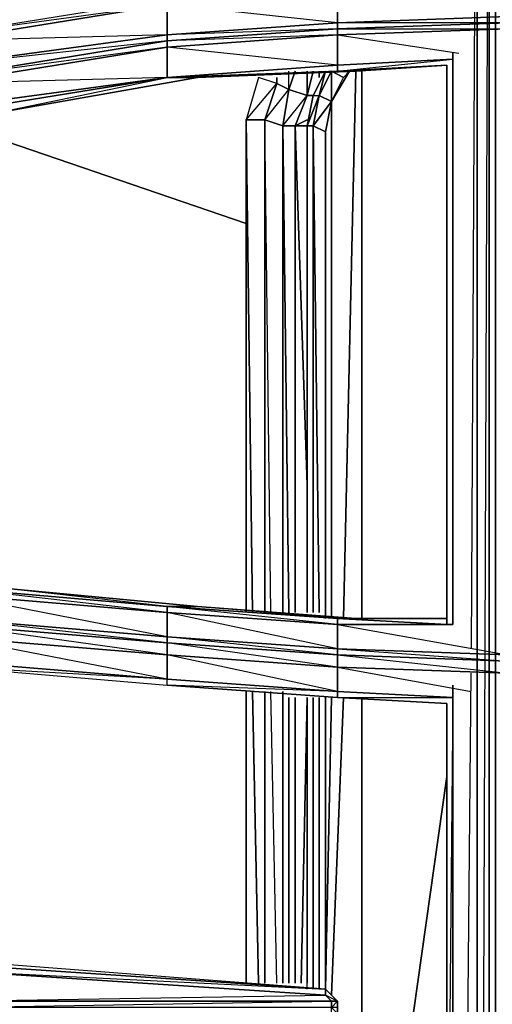
# Model space of a CAD drawing. Units: inches. Extents: x 0 to 30, y -29.5 to 0.
# Drawn here: x 11.9 to 15.1, y -13.9 to -7.2 of the extents above; entities that cross this region are included whole.
import ezdxf

# ---------------------------------------------------------------- set-up
doc = ezdxf.new("R2010")
doc.units = ezdxf.units.IN
doc.header["$MEASUREMENT"] = 0
doc.layers.get('0').update_dxf_attribs({"true_color": 0xe5a6d7})

msp = doc.modelspace()

# ---------------------------------------------------------------- linework, layer by layer
at = {"color": 111}
for points in [[(15.0611, -25.4311), (15.0611, -3.5679), (14.9782, -25.4311), (15.0611, -25.4311), (15.0611, -25.6796), (14.9782, -25.4311), (14.9782, -25.6796), (14.8125, -25.6382), (14.9782, -25.4311), (14.8125, -25.4311), (14.854, -21.5741), (14.0254, -21.4064), (15.1854, -21.4498), (15.1854, -21.4913)], [(14.9782, -25.4311), (14.9782, -3.5679), (14.9782, -25.4311), (14.8125, -25.4311)], [(15.1025, -25.4311), (15.1025, -3.5679), (15.1025, -25.4311), (15.0611, -25.4311), (15.0611, -3.5679), (15.0611, -25.4311), (14.9782, -25.4311), (14.9782, -3.5679), (14.9368, -11.4929)], [(11.1233, -7.344), (11.1647, -7.3025), (11.3305, -7.3025), (12.8634, -7.054)], [(12.8634, -7.0954), (11.3305, -7.344), (11.3305, -7.3025), (12.8634, -7.054)], [(15.1854, -7.0954), (15.1854, -7.1783), (14.0254, -7.2197), (14.0254, -7.0125)], [(11.6619, -7.8411), (13.0705, -7.5926), (14.1497, -7.5511), (14.0254, -7.5511), (14.7711, -7.5097), (14.0254, -7.5511), (14.0254, -7.5097), (14.8125, -7.4683), (14.0254, -7.5097), (14.0254, -7.3025), (15.1854, -7.2611)], [(12.8634, -7.5926), (14.0254, -7.5097), (12.8634, -7.3854), (14.0254, -7.3025), (14.0254, -7.5097), (12.8634, -7.5926), (14.0254, -7.5511)], [(15.1854, -7.344), (15.1854, -7.2611), (14.0254, -7.3025), (14.854, -7.4268)], [(14.7711, -7.5097), (14.0254, -7.5511), (14.8125, -7.4683), (14.8125, -11.3272), (14.8125, -7.4268)], [(14.0254, -7.5511), (14.0254, -7.5097), (14.8125, -7.4683)], [(14.7711, -11.3272), (14.7711, -7.5097), (14.7711, -11.3272), (14.0254, -11.2857), (14.8125, -11.3272), (14.0254, -11.3272), (15.1854, -11.5343), (15.1854, -11.4514)], [(11.3305, -7.8411), (11.6619, -7.8411), (12.8634, -7.5926)], [(12.8634, -11.2443), (11.3719, -11.12), (11.4133, -11.0786), (12.8634, -11.2029)], [(14.1497, -11.2857), (13.0705, -11.2029), (11.7447, -11.0786)], [(12.8634, -11.2029), (12.8634, -11.2443)], [(15.1854, -11.4514), (15.1854, -11.5343), (14.0254, -11.4929), (14.0254, -11.3272), (14.8125, -11.3272), (14.0254, -11.3272), (14.0254, -11.2857), (14.7711, -11.3272), (14.0254, -11.2857), (14.1497, -11.2857)], [(10.999, -11.5757), (11.0404, -11.6172), (10.9162, -11.6172), (11.4133, -11.6172), (11.3719, -11.5757), (12.8634, -11.7), (11.3719, -11.41), (12.8634, -11.5343), (12.8634, -11.7), (11.4133, -11.6172), (12.8634, -11.7415), (12.8634, -11.7), (14.0254, -11.7829), (12.8634, -11.5343), (14.0254, -11.6172), (14.0254, -11.7829), (12.8634, -11.7415), (14.0254, -11.8243), (14.0254, -11.7829), (14.8125, -11.8243)], [(11.3719, -11.41), (11.3719, -11.5757), (11.1647, -11.5757), (11.4133, -11.6172), (11.2062, -11.6172), (11.4133, -11.6172), (12.8634, -11.7415), (12.8634, -11.7), (11.3719, -11.5757), (11.4133, -11.6172), (12.8634, -11.7415), (14.0254, -11.8243)], [(14.0254, -11.8243), (14.0254, -11.7829), (14.8125, -11.8243), (14.0254, -11.7829), (14.0254, -11.6172), (15.1854, -11.6586), (15.1854, -11.7)], [(15.1854, -11.7), (15.1854, -11.6586), (14.0254, -11.6172), (14.9368, -11.7829)], [(14.8954, -16.3047), (14.9368, -11.6586)], [(14.8125, -11.7415), (14.8125, -16.1804), (14.0254, -16.1804), (14.7711, -16.1389), (14.7711, -11.8657)], [(14.7711, -11.8657), (14.0254, -11.8243), (14.8125, -11.8243), (14.7711, -16.1804)], [(14.7711, -11.8657), (14.7711, -16.1389)], [(13.9425, -13.8149), (13.9425, -13.8563), (11.4133, -13.6906)], [(11.4547, -13.6492), (13.9425, -13.8149)], [(13.9425, -13.8149), (11.7862, -13.6492), (11.4547, -13.6492)], [(13.9425, -13.8149), (11.4547, -13.6492)], [(13.9839, -13.8978), (11.4133, -13.8978), (13.9425, -13.8563), (13.9839, -13.8978), (14.0254, -13.8978), (13.9425, -13.8149), (14.0254, -13.8978), (14.0254, -13.9392), (14.0254, -13.9806), (13.9425, -14.0655), (14.0254, -13.9806), (13.9839, -13.9806), (13.9839, -13.9392)], [(13.9839, -13.9392), (14.0254, -13.9806), (14.0254, -13.9392), (13.9839, -13.9392), (14.0254, -13.8978), (14.0254, -13.9392), (14.0254, -13.8978), (13.9425, -13.8149)], [(14.0254, -13.8978), (14.0254, -13.9392), (13.9839, -13.9392), (13.9839, -13.8978), (14.0254, -13.8978), (13.9425, -13.8563)]]:
    msp.add_lwpolyline(points, dxfattribs=at)
for points in [[(11.3305, -7.3025), (12.8634, -7.054), (12.8634, -7.0954)], [(12.8634, -7.0954), (12.8634, -7.054), (14.0254, -7.0125), (14.0254, -7.2197), (12.8634, -7.3025)], [(14.0254, -7.2197), (14.0254, -7.2611), (12.8634, -7.3025), (14.0254, -7.2197), (12.8634, -7.0954), (14.0254, -7.0125)], [(11.3305, -7.344), (12.8634, -7.0954), (12.8634, -7.3025), (11.3305, -7.5097)], [(12.8634, -7.0954), (12.8634, -7.3025), (12.8634, -7.344), (11.3305, -7.5097), (12.8634, -7.3025), (11.3305, -7.344)], [(15.1854, -7.2197), (14.0254, -7.2611), (14.0254, -7.2197), (15.1854, -7.1783)], [(14.0254, -7.2197), (15.1854, -7.1783), (15.1854, -7.2197)], [(14.0254, -7.2197), (14.0254, -7.2611), (12.8634, -7.344), (12.8634, -7.3025)], [(15.1854, -7.2611), (14.0254, -7.3025), (14.0254, -7.2611), (15.1854, -7.2197)], [(15.1854, -7.2197), (14.0254, -7.2611), (15.1854, -7.2611)], [(12.8634, -7.3025), (12.8634, -7.344), (11.3305, -7.5926), (11.3305, -7.5097)], [(12.8634, -7.344), (14.0254, -7.2611), (14.0254, -7.3025), (12.8634, -7.3854)], [(14.0254, -7.2611), (14.0254, -7.3025), (12.8634, -7.344)], [(12.8634, -7.3854), (14.0254, -7.3025), (14.0254, -7.5097), (12.8634, -7.5926)], [(11.3305, -7.5926), (12.8634, -7.344), (12.8634, -7.3854), (11.3305, -7.634)], [(12.8634, -7.344), (12.8634, -7.3854), (11.3305, -7.5926)], [(11.3305, -7.634), (12.8634, -7.3854), (12.8634, -7.5926), (11.3305, -7.7997)], [(12.8634, -7.3854), (12.8634, -7.5926), (11.3305, -7.8411), (11.3305, -7.7997), (12.8634, -7.5926), (11.3305, -7.634)], [(14.8125, -7.4268), (14.8125, -11.3272)], [(14.0254, -7.5097), (14.0254, -7.5511), (12.8634, -7.5926)], [(14.7711, -7.5097), (14.1497, -7.5511)], [(14.7711, -11.3272), (14.7711, -7.5097)], [(12.8634, -7.5926), (13.0705, -7.5926), (11.6619, -7.8411), (11.3305, -7.8411)], [(12.8634, -7.5926), (11.3305, -7.8411), (11.3305, -7.7997)], [(13.0705, -7.5926), (12.8634, -7.5926), (11.3305, -7.8411), (11.6619, -7.8411)], [(14.0254, -7.5511), (14.1497, -7.5511), (13.0705, -7.5926), (12.8634, -7.5926)], [(14.0254, -7.5511), (13.0705, -7.5926), (14.1497, -7.5511)], [(11.7447, -11.0786), (13.0705, -11.2029), (12.8634, -11.2029), (11.4133, -11.0786)], [(12.8634, -11.2029), (11.7447, -11.0786), (11.4133, -11.0786), (12.8634, -11.2029), (12.8634, -11.2443), (11.4133, -11.0786), (11.7447, -11.0786), (13.0705, -11.2029)], [(11.3719, -11.12), (12.8634, -11.2443), (12.8634, -11.41), (11.3719, -11.2857)], [(12.8634, -11.2443), (12.8634, -11.41), (12.8634, -11.4514), (11.3719, -11.2857), (12.8634, -11.41), (11.3719, -11.12)], [(13.0705, -11.2029), (14.1497, -11.2857), (14.0254, -11.2857), (12.8634, -11.2029)], [(12.8634, -11.2029), (14.0254, -11.2857), (14.0254, -11.3272), (12.8634, -11.2443)], [(12.8634, -11.2029), (14.0254, -11.2857), (14.0254, -11.3272)], [(14.1497, -11.2857), (14.0254, -11.2857), (13.0705, -11.2029)], [(12.8634, -11.41), (12.8634, -11.4514), (11.3719, -11.3272), (11.3719, -11.2857)], [(12.8634, -11.2443), (14.0254, -11.3272), (14.0254, -11.4929), (12.8634, -11.41)], [(14.0254, -11.3272), (14.0254, -11.4929), (14.0254, -11.5343), (12.8634, -11.41), (14.0254, -11.4929), (12.8634, -11.2443)], [(14.1497, -11.2857), (14.7711, -11.2857)], [(11.3719, -11.3272), (12.8634, -11.4514), (12.8634, -11.5343), (11.3719, -11.41)], [(12.8634, -11.4514), (12.8634, -11.5343), (11.3719, -11.3272)], [(11.3719, -11.41), (12.8634, -11.5343), (12.8634, -11.7), (11.3719, -11.5757)], [(12.8634, -11.41), (14.0254, -11.4929), (14.0254, -11.5343), (12.8634, -11.4514)], [(12.8634, -11.4514), (14.0254, -11.5343), (14.0254, -11.6172), (12.8634, -11.5343)], [(14.0254, -11.5343), (14.0254, -11.6172), (12.8634, -11.4514)], [(12.8634, -11.5343), (14.0254, -11.6172), (14.0254, -11.7829), (12.8634, -11.7)], [(15.1854, -11.5757), (14.0254, -11.5343), (14.0254, -11.4929), (15.1854, -11.5343)], [(15.1854, -11.5343), (14.0254, -11.4929), (15.1854, -11.5757)], [(15.1854, -11.6586), (14.0254, -11.6172), (14.0254, -11.5343), (15.1854, -11.5757)], [(15.1854, -11.5757), (14.0254, -11.5343), (15.1854, -11.6586)], [(14.0254, -11.7829), (14.0254, -11.8243), (12.8634, -11.7415), (12.8634, -11.7)], [(14.8125, -11.7415), (14.8125, -16.1804)], [(14.7711, -11.8657), (14.0254, -11.8243)], [(14.7711, -16.1389), (14.7711, -11.8657)], [(11.4547, -13.6492), (13.9425, -13.8149), (11.7862, -13.6492), (11.4547, -13.6492), (11.289, -13.6492), (11.0819, -13.6492), (10.999, -13.6492)], [(11.4133, -13.8978), (11.4133, -13.6906), (13.9425, -13.8563), (13.9839, -13.8978)], [(11.4133, -13.6906), (13.9425, -13.8149), (13.9425, -13.8563)], [(11.7862, -13.6492), (11.4547, -13.6492), (13.9425, -13.8149)], [(14.0254, -13.8978), (13.9839, -13.8978), (13.9425, -13.8563), (13.9425, -13.8149)], [(11.4133, -13.9392), (11.4133, -13.8978), (13.9839, -13.8978), (13.9839, -13.9392)], [(11.4133, -13.9392), (13.9839, -13.8978), (13.9839, -13.9392)]]:
    msp.add_lwpolyline(points, close=True, dxfattribs=at)
at = {"color": 251}
for points in [[(13.6111, -7.634), (13.4868, -7.5926), (13.4019, -7.8826)], [(13.6111, -7.634), (13.4868, -7.5926), (13.4019, -7.8826)], [(13.6111, -7.634), (13.6111, -7.5926)], [(13.6111, -7.5926), (13.6111, -7.634)], [(13.7354, -7.5511), (13.6939, -7.6754)], [(13.8182, -7.5511), (13.8182, -7.7168)], [(13.8596, -7.5511), (13.8182, -7.7168)], [(13.9011, -7.5511), (13.9011, -7.5926)], [(13.8182, -7.7168), (13.8596, -7.7168)], [(13.4019, -7.8826), (13.4453, -11.2443)], [(13.4019, -11.2443), (13.4019, -7.8826)], [(13.5282, -7.8826), (13.5282, -11.2443)], [(13.6525, -7.924), (13.6939, -11.2443)], [(13.6525, -7.924), (13.6525, -11.2443)], [(13.8182, -7.8826), (13.7354, -7.924)], [(13.7354, -7.924), (13.8182, -7.924)], [(13.7354, -7.924), (13.8182, -10.3723)], [(13.7354, -7.924), (13.7354, -11.2443)], [(13.4019, -13.7735), (13.4019, -11.7829)], [(13.4453, -11.7829), (13.4868, -13.7735)], [(13.5282, -11.7829), (13.5282, -13.7735)], [(13.6525, -11.7829), (13.6525, -13.7735)], [(13.6939, -11.8243), (13.6939, -13.7735)], [(13.7354, -11.8243), (13.7354, -13.7735)]]:
    msp.add_lwpolyline(points, close=True, dxfattribs=at)
for points in [[(13.5282, -7.8826), (13.6939, -7.6754), (13.6939, -7.5511)], [(13.6939, -7.6754), (13.6111, -7.634), (13.6111, -7.5926)], [(13.7354, -7.5511), (13.6939, -7.6754), (13.8182, -7.7168)], [(13.8596, -7.5511), (13.8182, -7.7168)], [(13.4019, -7.8826), (13.5282, -7.8826), (13.6111, -7.634)], [(13.6111, -7.634), (13.5282, -7.8826), (13.5282, -11.2443)], [(13.6111, -7.634), (13.6939, -7.6754), (13.6525, -7.924), (13.5282, -7.8826), (13.6525, -7.924)], [(13.5282, -7.8826), (13.6111, -7.634)], [(13.6525, -7.924), (13.6939, -7.6754), (13.6111, -7.634)], [(13.6939, -7.6754), (13.6525, -7.924), (13.8182, -7.7168)], [(13.6525, -7.924), (13.7354, -7.924), (13.8182, -7.7168)], [(13.6525, -7.924), (13.8182, -7.7168)], [(13.7354, -7.924), (13.8182, -7.7168), (13.6939, -7.6754)], [(13.8182, -7.7168), (13.7354, -7.924), (13.7354, -11.2443)], [(13.5282, -7.8826), (13.4019, -7.8826)], [(13.6525, -7.924), (13.5282, -7.8826)], [(13.5696, -11.2443), (13.5282, -7.8826)], [(13.6525, -11.2443), (13.6525, -7.924)], [(13.7354, -7.924), (13.6525, -7.924)], [(13.5282, -11.7829), (13.5282, -13.7735)], [(13.6111, -13.7735), (13.5696, -11.7829)], [(13.6525, -13.7735), (13.6525, -11.7829)], [(13.7354, -11.8243), (13.7354, -13.7735)]]:
    msp.add_lwpolyline(points, dxfattribs=at)
at = {"color": 53}
msp.add_lwpolyline([(13.9425, -7.5511), (13.8596, -7.7168), (13.8182, -7.924), (13.8596, -7.7168), (13.8182, -7.924)], dxfattribs=at)
msp.add_lwpolyline([(13.9425, -7.5511), (13.8596, -7.7168)], close=True, dxfattribs=at)
at = {"color": 61}
for points in [[(13.8596, -7.7168), (13.9425, -7.5511), (13.9011, -7.7168), (13.9839, -7.5511), (14.0668, -7.5926)], [(13.9839, -7.7583), (14.0668, -7.5926), (13.9839, -7.5511), (13.9011, -7.7168)], [(13.9839, -7.5511), (13.9839, -7.7583), (14.0668, -7.5926)], [(13.9839, -7.7583), (14.1082, -7.5511)], [(13.8182, -7.924), (13.9011, -7.7168)], [(13.9425, -7.9654), (13.9839, -7.7583), (13.9011, -7.7168), (13.8182, -7.924)], [(13.8596, -7.7168), (13.9011, -7.7168)], [(13.9011, -7.7168), (13.9839, -7.7583), (13.9425, -7.9654), (13.9425, -11.2857)], [(13.8182, -7.924), (13.8596, -7.924)], [(13.8596, -7.924), (13.8182, -7.924)], [(13.8596, -11.2443), (13.8596, -7.924)], [(13.9425, -7.9654), (13.8596, -7.924)], [(13.8182, -13.8149), (13.8182, -11.8243)], [(13.8596, -13.8149), (13.8596, -11.8243)], [(13.9425, -11.8243), (13.9425, -13.8149)]]:
    msp.add_lwpolyline(points, dxfattribs=at)
for points in [[(13.8596, -7.7168), (13.9425, -7.5511)], [(13.8596, -7.7168), (13.9425, -7.5511)], [(13.8596, -7.7168), (13.9011, -7.7168), (13.8596, -7.924), (13.9839, -7.7583), (13.9839, -7.5511), (13.9011, -7.7168), (13.9425, -7.5511)], [(13.9839, -7.7583), (14.0668, -7.5926), (14.1082, -7.5511), (13.9839, -7.7583), (13.9839, -11.2857)], [(14.0668, -7.5926), (14.1082, -7.5511)], [(14.0668, -11.2857), (14.1497, -7.5511)], [(14.1911, -7.5511), (14.1911, -11.2857)], [(13.8182, -7.924), (13.8596, -7.7168)], [(13.8182, -7.924), (13.8596, -7.7168)], [(13.8182, -7.924), (13.8596, -7.7168)], [(13.8596, -7.924), (13.9011, -7.7168)], [(13.9839, -7.7583), (13.8596, -7.924), (13.9425, -7.9654)], [(13.8182, -11.2443), (13.8182, -7.924)], [(13.8182, -7.924), (13.8182, -11.2443)], [(13.8182, -7.924), (13.8182, -11.2443)], [(13.8182, -11.2443), (13.8182, -7.924)], [(13.8596, -7.924), (13.9011, -11.2443)], [(13.8596, -7.924), (13.8596, -11.2443)], [(13.9425, -7.9654), (13.9425, -11.2857)], [(13.7768, -13.7735), (13.8182, -11.8243)], [(13.7768, -13.7735), (13.8182, -11.8243)], [(13.8182, -13.7735), (13.8182, -11.8243)], [(13.8182, -11.8243), (13.8182, -13.7735)], [(13.8596, -11.8243), (13.8596, -13.8149)], [(13.9011, -11.8243), (13.9011, -13.8149)], [(13.9425, -11.8243), (13.9425, -13.8149)], [(13.9839, -11.8243), (13.9425, -13.8149)], [(13.9839, -13.8563), (14.0668, -11.8243)], [(14.1911, -11.8243), (14.1911, -16.1804)], [(14.2325, -16.1804), (14.7711, -12.3629)]]:
    msp.add_lwpolyline(points, close=True, dxfattribs=at)
at = {"color": 173}
for points in [[(11.3305, -7.8826), (13.4019, -8.5888)], [(13.4019, -8.5888), (11.3305, -7.8826)]]:
    msp.add_lwpolyline(points, dxfattribs=at)

doc.saveas('drawing.dxf')
